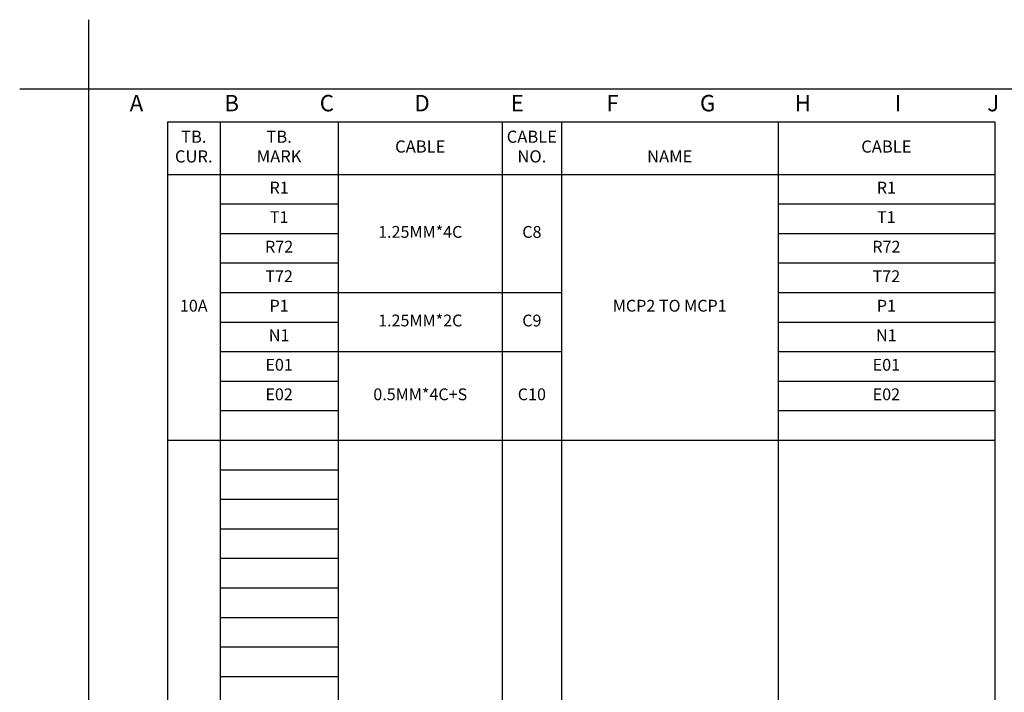
# Model space of a CAD drawing. Units: millimetres. Extents: x -1572 to 5917, y -2958 to 270.
# Drawn here: x 1045 to 1195, y -2515 to -2412 of the extents above; entities that cross this region are included whole.
import ezdxf
from ezdxf.enums import TextEntityAlignment as Align

# ---------------------------------------------------------------- set-up
doc = ezdxf.new("R2010")
doc.units = ezdxf.units.MM
doc.styles.add('CHINA', font='romans.shx', dxfattribs={"bigfont": 'chineset.shx'})

# ---------------------------------------------------------------- blocks, each defined once
blk = doc.blocks.new('PAGE')
blk.add_lwpolyline([(290, 197), (290, 0), (0, 0), (0, 197)], close=True)
for s, p in [('A', (7.25, 194.5)), ('B', (21.75, 194.5)), ('C', (36.25, 194.5)), ('D', (50.75, 194.5)), ('E', (65.25, 194.5)), ('F', (79.75, 194.5)), ('G', (94.25, 194.5)), ('H', (108.75, 194.5)), ('I', (123.25, 194.5)), ('J', (137.75, 194.5))]:
    blk.add_text(s, height=2.5).set_placement(p, align=Align.MIDDLE)
at = {"style": 'CHINA'}
for tag, p in [('CUST.NAME', (52.5, 12.75)), ('POWER', (248, 12.75)), ('MACH.NAME', (52.5, 4.25))]:
    blk.add_attdef(tag, text='', height=3, dxfattribs=at).set_placement(p, align=Align.MIDDLE)
at = {"style": 'CHINA', "width": 0.7}
blk.add_attdef('PAGE', text='', height=5, dxfattribs=at).set_placement((281.5, 8.5), align=Align.MIDDLE)

msp = doc.modelspace()

# ---------------------------------------------------------------- linework, layer by layer
for p, q in [((1067.888, -2427.93), (1067.888, -2588.93)), ((1067.888, -2427.93), (1193.888, -2427.93)), ((1075.888, -2427.93), (1075.888, -2588.93)), ((1093.888, -2427.93), (1093.888, -2588.93)), ((1118.888, -2427.93), (1118.888, -2588.93)), ((1127.888, -2427.93), (1127.888, -2588.93)), ((1160.888, -2427.93), (1160.888, -2588.93)), ((1193.888, -2427.93), (1193.888, -2588.93)), ((1067.888, -2435.93), (1193.888, -2435.93)), ((1075.888, -2440.43), (1093.888, -2440.43)), ((1160.888, -2440.43), (1193.888, -2440.43)), ((1075.888, -2444.93), (1093.888, -2444.93)), ((1160.888, -2444.93), (1193.888, -2444.93)), ((1075.888, -2449.43), (1093.888, -2449.43)), ((1160.888, -2449.43), (1193.888, -2449.43)), ((1075.888, -2453.93), (1127.888, -2453.93)), ((1160.888, -2453.93), (1193.888, -2453.93)), ((1075.888, -2458.43), (1093.888, -2458.43)), ((1160.888, -2458.43), (1193.888, -2458.43)), ((1075.888, -2462.93), (1127.888, -2462.93)), ((1160.888, -2462.93), (1193.888, -2462.93)), ((1075.888, -2467.43), (1093.888, -2467.43)), ((1160.888, -2467.43), (1193.888, -2467.43)), ((1075.888, -2471.93), (1093.888, -2471.93)), ((1160.888, -2471.93), (1193.888, -2471.93)), ((1067.888, -2476.43), (1193.888, -2476.43)), ((1075.888, -2480.93), (1093.888, -2480.93)), ((1075.888, -2485.43), (1093.888, -2485.43)), ((1075.888, -2489.93), (1093.888, -2489.93)), ((1075.888, -2494.43), (1093.888, -2494.43)), ((1075.888, -2498.93), (1093.888, -2498.93)), ((1075.888, -2503.43), (1093.888, -2503.43)), ((1075.888, -2507.93), (1093.888, -2507.93)), ((1075.888, -2512.43), (1093.888, -2512.43))]:
    msp.add_line(p, q)
msp.add_lwpolyline([(1045.373, -2422.897), (1055.913, -2422.897), (1055.913, -2412.357)])

# ---------------------------------------------------------------- block references
msp.add_blockref('PAGE', (1055.913, -2619.897))

# ---------------------------------------------------------------- texts
at = {"style": 'CHINA'}
for s, height, p in [('TB.', 1.85, (1071.888, -2430.43)), ('TB.', 1.85, (1084.888, -2430.43)), ('CABLE', 1.85, (1123.388, -2430.43)), ('CABLE', 1.85, (1106.388, -2431.93)), ('CABLE', 1.85, (1177.388, -2431.93)), ('CUR.', 1.85, (1071.888, -2433.43)), ('MARK', 1.85, (1084.888, -2433.43)), ('NO.', 1.85, (1123.388, -2433.43)), ('NAME', 1.85, (1144.388, -2433.43)), ('R1', 1.8, (1084.888, -2438.18)), ('R1', 1.8, (1177.388, -2438.18)), ('T1', 1.8, (1084.888, -2442.68)), ('T1', 1.8, (1177.388, -2442.68)), ('1.25MM*4C', 1.8, (1106.388, -2444.93)), ('C8', 1.8, (1123.388, -2444.93)), ('R72', 1.8, (1084.888, -2447.18)), ('R72', 1.8, (1177.388, -2447.18)), ('T72', 1.8, (1084.888, -2451.68)), ('T72', 1.8, (1177.388, -2451.68)), ('10A', 1.8, (1071.888, -2456.18)), ('P1', 1.8, (1084.888, -2456.18)), ('MCP2 TO MCP1', 1.8, (1144.388, -2456.18)), ('P1', 1.8, (1177.388, -2456.18)), ('1.25MM*2C', 1.8, (1106.388, -2458.43)), ('C9', 1.8, (1123.388, -2458.43)), ('N1', 1.8, (1084.888, -2460.68)), ('N1', 1.8, (1177.388, -2460.68)), ('E01', 1.8, (1084.888, -2465.18)), ('E01', 1.8, (1177.388, -2465.18)), ('E02', 1.8, (1084.888, -2469.68)), ('0.5MM*4C+S', 1.8, (1106.388, -2469.68)), ('C10', 1.8, (1123.388, -2469.68)), ('E02', 1.8, (1177.388, -2469.68))]:
    msp.add_text(s, height=height, dxfattribs=at).set_placement(p, align=Align.MIDDLE)

doc.saveas('drawing.dxf')
